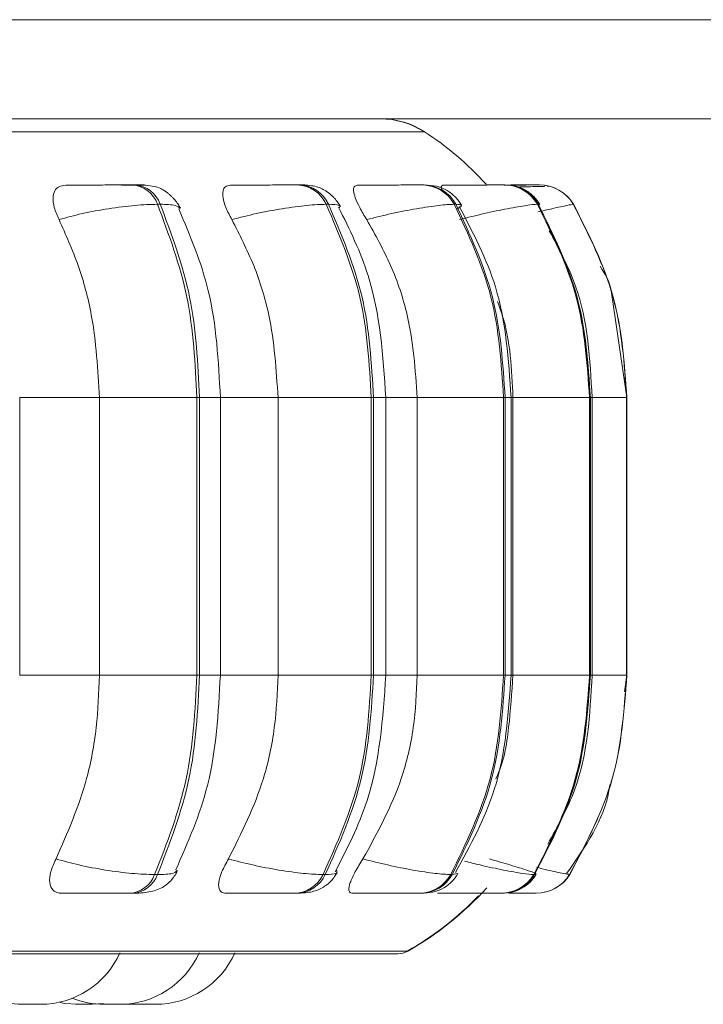
# Model space of a CAD drawing. Units: millimetres. Extents: x 470 to 882, y 3 to 283.
# Drawn here: x 799 to 799, y 68 to 69 of the extents above; entities that cross this region are included whole.
import ezdxf

# ---------------------------------------------------------------- set-up
doc = ezdxf.new("R2010")
doc.units = ezdxf.units.MM

msp = doc.modelspace()

# ---------------------------------------------------------------- linework, layer by layer
at = {"color": 7, "linetype": 'Continuous', "lineweight": 15}
for p, q in [((816.85891, 69.37573), (795.5622, 69.37573)), ((816.86591, 69.27573), (795.64139, 69.27573)), ((798.84488, 69.20903), (798.84772, 69.20903)), ((799.01146, 69.20903), (799.01371, 69.20903)), ((799.13773, 69.20903), (799.13933, 69.20903)), ((799.2025, 69.20883), (799.19905, 69.20883)), ((799.21986, 69.20903), (799.22077, 69.20903)), ((799.24242, 69.20903), (799.24298, 69.20903)), ((799.24258, 69.20903), (799.24314, 69.20903)), ((799.25536, 69.20903), (799.25553, 69.20903)), ((799.26327, 69.20773), (799.26534, 69.20777)), ((798.87025, 69.18956), (798.87309, 69.18956)), ((799.04046, 69.18956), (799.04271, 69.18956)), ((799.16948, 69.18956), (799.17108, 69.18956)), ((799.2534, 69.18956), (799.2543, 69.18956)), ((799.28966, 69.18956), (799.28983, 69.18956)), ((799.3282, 69.10015), (799.3437, 68.99456)), ((798.73135, 68.99456), (798.73135, 68.71456)), ((798.81173, 68.99456), (798.81173, 68.71456)), ((798.91007, 68.99456), (798.81173, 68.99456)), ((798.91007, 68.99456), (798.91007, 68.71456)), ((798.91283, 68.99456), (798.91007, 68.99456)), ((798.91283, 68.71456), (798.91283, 68.99456)), ((798.93373, 68.99456), (798.93373, 68.71456)), ((798.99187, 68.99456), (798.99187, 68.71456)), ((799.08597, 68.99456), (798.99187, 68.99456)), ((799.08597, 68.99456), (799.08597, 68.71456)), ((799.08816, 68.99456), (799.08597, 68.99456)), ((799.08816, 68.71456), (799.08816, 68.99456)), ((799.10059, 68.99456), (799.10059, 68.71456)), ((799.1323, 68.99456), (799.1323, 68.71456)), ((799.2193, 68.99456), (799.1323, 68.99456)), ((799.2193, 68.99456), (799.2193, 68.71456)), ((799.22086, 68.99456), (799.2193, 68.99456)), ((799.22086, 68.71456), (799.22086, 68.99456)), ((799.22688, 68.99456), (799.22688, 68.71456)), ((799.22875, 68.99456), (799.22875, 68.71456)), ((799.30601, 68.99456), (799.22875, 68.99456)), ((799.30601, 68.99456), (799.30601, 68.71456)), ((799.30689, 68.99456), (799.30601, 68.99456)), ((799.30689, 68.71456), (799.30689, 68.99456)), ((799.30874, 68.99456), (799.30874, 68.71456)), ((799.34346, 68.99456), (799.34346, 68.71456)), ((799.34363, 68.99456), (799.34346, 68.99456)), ((799.34363, 68.71456), (799.34363, 68.99456)), ((799.3437, 68.99456), (799.3437, 68.71456)), ((798.91007, 68.71456), (798.81173, 68.71456)), ((798.91283, 68.71456), (798.91007, 68.71456)), ((799.08597, 68.71456), (798.99187, 68.71456)), ((799.08816, 68.71456), (799.08597, 68.71456)), ((799.2193, 68.71456), (799.1323, 68.71456)), ((799.22086, 68.71456), (799.2193, 68.71456)), ((799.30601, 68.71456), (799.22875, 68.71456)), ((799.30689, 68.71456), (799.30601, 68.71456)), ((799.3437, 68.71456), (799.34113, 68.6979)), ((799.34363, 68.71456), (799.34346, 68.71456)), ((798.8703, 68.51339), (798.86746, 68.51339)), ((799.03953, 68.51339), (799.03727, 68.51339)), ((799.16759, 68.51339), (799.16599, 68.51339)), ((799.25061, 68.51339), (799.24971, 68.51339)), ((799.28606, 68.51339), (799.28589, 68.51339)), ((798.84523, 68.49456), (798.84238, 68.49456)), ((799.01086, 68.49456), (799.0086, 68.49456)), ((799.13621, 68.49456), (799.13461, 68.49456)), ((799.2112, 68.49456), (799.19376, 68.49456)), ((799.21747, 68.49456), (799.21656, 68.49456)), ((799.25216, 68.49456), (799.25198, 68.49456)), ((799.11296, 68.43361), (796.25696, 68.43361)), ((798.81595, 68.38327), (798.80483, 68.38256)), ((798.83812, 68.38269), (798.83339, 68.38256)), ((798.84356, 68.38256), (798.83784, 68.38275)), ((798.85277, 68.38256), (798.84366, 68.38304)), ((798.85278, 68.38256), (798.86816, 68.38256))]:
    msp.add_line(p, q, dxfattribs=at)
at = {"color": 8, "linetype": 'Continuous', "lineweight": 15}
for p, q in [((799.13949, 69.26278), (796.23044, 69.26278)), ((799.24374, 69.20902), (799.24242, 69.20903)), ((799.2552, 69.18838), (799.2543, 69.18956)), ((798.81173, 68.99456), (798.73135, 68.99456)), ((798.93373, 68.99456), (798.91283, 68.99456)), ((798.99187, 68.99456), (798.93373, 68.99456)), ((799.10059, 68.99456), (799.08816, 68.99456)), ((799.1323, 68.99456), (799.10059, 68.99456)), ((799.22687, 68.99456), (799.22086, 68.99456)), ((799.22875, 68.99456), (799.22688, 68.99456)), ((799.30874, 68.99456), (799.30689, 68.99456)), ((799.34346, 68.99456), (799.30874, 68.99456)), ((799.3437, 68.99456), (799.34363, 68.99456)), ((798.81173, 68.71456), (798.73135, 68.71456)), ((798.93373, 68.71456), (798.91283, 68.71456)), ((798.99187, 68.71456), (798.93373, 68.71456)), ((799.10059, 68.71456), (799.08816, 68.71456)), ((799.1323, 68.71456), (799.10059, 68.71456)), ((799.22687, 68.71456), (799.22086, 68.71456)), ((799.22875, 68.71456), (799.22688, 68.71456)), ((799.30874, 68.71456), (799.30689, 68.71456)), ((799.34346, 68.71456), (799.30874, 68.71456)), ((799.3437, 68.71456), (799.34363, 68.71456)), ((799.173, 68.51453), (799.16759, 68.51339)), ((799.28188, 68.51462), (799.28606, 68.51339)), ((799.12283, 68.43621), (796.2471, 68.43621))]:
    msp.add_line(p, q, dxfattribs=at)
at = {"color": 7, "linetype": 'Continuous', "lineweight": 15, "flags": 128}
msp.add_lwpolyline([(798.78943, 68.38256), (798.77683, 68.38347), (798.7721, 68.38429)], dxfattribs=at)
at = {"color": 7, "linetype": 'Continuous', "lineweight": 15}
for centre, radius, start, end in [((799.09516, 69.19573), 0.08, 56.94871, 90), ((799.09586, 69.19573), 0.08, 56.94871, 90), ((798.96496, 68.99456), 0.32, 42.27989, 56.94871), ((798.84268, 69.1799), 0.02921, 19.31494, 85.90422), ((798.84552, 69.1799), 0.02921, 19.31496, 85.90422), ((799.01025, 69.17589), 0.03316, 24.34406, 88.12539), ((799.0125, 69.17589), 0.03316, 24.34408, 88.12539), ((799.13717, 69.1725), 0.03654, 27.83698, 89.34356), ((799.13877, 69.1725), 0.03654, 27.837, 89.34357), ((799.2197, 69.17013), 0.0389, 29.96167, 89.97306), ((799.2206, 69.17013), 0.0389, 29.96169, 89.97306), ((799.25535, 69.16908), 0.03996, 30.84073, 90.21089), ((799.25553, 69.16908), 0.03996, 30.84075, 90.21089), ((798.84026, 68.5235), 0.02902, 274.19879, 339.59697), ((798.8431, 68.5235), 0.02902, 274.19879, 339.59699), ((799.00743, 68.52758), 0.03304, 272.03431, 334.55386), ((799.00969, 68.52758), 0.03304, 272.03431, 334.55388), ((799.13407, 68.53104), 0.03648, 270.85024, 331.06263), ((799.13567, 68.53104), 0.03648, 270.85024, 331.06265), ((799.2164, 68.53345), 0.03888, 270.23918, 328.94325), ((799.2173, 68.53345), 0.03888, 270.23918, 328.94327), ((799.25198, 68.53452), 0.03996, 270.00846, 328.06729), ((799.25215, 68.53452), 0.03996, 270.00846, 328.06731), ((798.96496, 68.71456), 0.32, 299.55991, 317.89629), ((798.96426, 68.71456), 0.32, 299.55991, 315.9356), ((798.75218, 68.47056), 0.088, 270, 335.85226), ((798.83212, 68.47056), 0.088, 270, 335.85226), ((798.86817, 68.47056), 0.088, 270, 335.85226), ((799.11296, 68.45361), 0.02, 270, 299.55991), ((798.73678, 68.47056), 0.088, 233.23193, 270), ((798.81672, 68.47056), 0.088, 248.17594, 270)]:
    msp.add_arc(centre, radius, start, end, dxfattribs=at)
for points, knots in [([(798.77775, 69.20883), (798.77532, 69.20851), (798.77046, 69.20788), (798.76624, 69.20321), (798.76451, 69.1961), (798.76569, 69.18614), (798.76918, 69.17818), (798.771, 69.17403)], [0, 0, 0, 0, 0.17776, 0.354822, 0.546328, 0.763534, 1, 1, 1, 1]), ([(798.77775, 69.20883), (798.78234, 69.20885), (798.79151, 69.2089), (798.80692, 69.20896), (798.8196, 69.20899), (798.82903, 69.20902), (798.83784, 69.20903), (798.84247, 69.20903), (798.84477, 69.20903)], [0, 0, 0, 0, 0.249948, 0.499277, 0.626937, 0.749901, 0.876067, 1, 1, 1, 1]), ([(798.83399, 69.20883), (798.83881, 69.20885), (798.84841, 69.2089), (798.85533, 69.20896), (798.85726, 69.20899), (798.85641, 69.20902), (798.85346, 69.20903), (798.84955, 69.20903), (798.84761, 69.20903)], [0, 0, 0, 0, 0.249946, 0.499272, 0.626637, 0.749893, 0.875921, 1, 1, 1, 1]), ([(798.84772, 69.20903), (798.85135, 69.20897), (798.85871, 69.20885), (798.8668, 69.20779), (798.87296, 69.20594), (798.87768, 69.20324), (798.8812, 69.20049), (798.88354, 69.19841), (798.88573, 69.19622), (798.88845, 69.19323), (798.89133, 69.18953), (798.89271, 69.18689), (798.89342, 69.18552)], [0, 0, 0, 0, 0.173595, 0.352265, 0.513208, 0.636752, 0.686555, 0.731202, 0.773344, 0.815379, 0.904158, 1, 1, 1, 1]), ([(798.94403, 69.20883), (798.94214, 69.20851), (798.93837, 69.20788), (798.93598, 69.20321), (798.93604, 69.1961), (798.93892, 69.18614), (798.94312, 69.17818), (798.9453, 69.17403)], [0, 0, 0, 0, 0.17776, 0.354822, 0.546328, 0.763534, 1, 1, 1, 1]), ([(798.94403, 69.20883), (798.94932, 69.20885), (798.95988, 69.2089), (798.97601, 69.20896), (798.98863, 69.20899), (798.99762, 69.20902), (799.00564, 69.20903), (799.00944, 69.20903), (799.01133, 69.20903)], [0, 0, 0, 0, 0.249948, 0.499277, 0.626937, 0.749901, 0.876067, 1, 1, 1, 1]), ([(799.01371, 69.20903), (799.01653, 69.20897), (799.02224, 69.20885), (799.02897, 69.20784), (799.03458, 69.20613), (799.03908, 69.20374), (799.04244, 69.20136), (799.04472, 69.19952), (799.04686, 69.19757), (799.04951, 69.19485), (799.05241, 69.19137), (799.05395, 69.18868), (799.05473, 69.1873)], [0, 0, 0, 0, 0.162158, 0.329108, 0.481976, 0.605648, 0.658376, 0.707293, 0.754373, 0.801318, 0.898333, 1, 1, 1, 1]), ([(799.07206, 69.20883), (799.07077, 69.20851), (799.0682, 69.20788), (799.06771, 69.20321), (799.06957, 69.1961), (799.07406, 69.18614), (799.07883, 69.17818), (799.08131, 69.17403)], [0, 0, 0, 0, 0.1777603, 0.3548217, 0.5463285, 0.7635337, 1, 1, 1, 1]), ([(799.07206, 69.20883), (799.07788, 69.20885), (799.0895, 69.2089), (799.10587, 69.20896), (799.11805, 69.20899), (799.12632, 69.20902), (799.13331, 69.20903), (799.13617, 69.20903), (799.13759, 69.20903)], [0, 0, 0, 0, 0.249948, 0.499277, 0.626937, 0.749901, 0.876067, 1, 1, 1, 1]), ([(799.13933, 69.20903), (799.14367, 69.20881), (799.15009, 69.20848), (799.15704, 69.20621), (799.16207, 69.20371), (799.16678, 69.20042), (799.17091, 69.19664), (799.17434, 69.19268), (799.17602, 69.18992), (799.17686, 69.18854)], [0, 0, 0, 0, 0.298742, 0.442066, 0.566609, 0.677365, 0.783435, 0.890843, 1, 1, 1, 1]), ([(799.15793, 69.20883), (799.15726, 69.20854), (799.15592, 69.20796), (799.15709, 69.20469), (799.15767, 69.20306)], [0, 0, 0, 0, 0.5028328, 1, 1, 1, 1]), ([(799.15793, 69.20883), (799.16411, 69.20885), (799.17645, 69.2089), (799.19256, 69.20896), (799.20392, 69.20899), (799.21123, 69.20902), (799.21697, 69.20903), (799.2188, 69.20903), (799.21971, 69.20903)], [0, 0, 0, 0, 0.249948, 0.499277, 0.626937, 0.749901, 0.876067, 1, 1, 1, 1]), ([(799.22006, 69.20896), (799.22011, 69.20896), (799.22328, 69.20898), (799.2285, 69.20899), (799.23537, 69.20902), (799.24044, 69.20903), (799.24177, 69.20903), (799.24242, 69.20903)], [0, 0, 0, 0, 0.004369, 0.257618, 0.502696, 0.753285, 1, 1, 1, 1]), ([(799.22973, 69.20796), (799.23034, 69.2079), (799.23445, 69.20748), (799.23981, 69.20489), (799.24596, 69.20086), (799.25131, 69.19621), (799.25417, 69.19203), (799.25607, 69.18926)], [0, 0, 0, 0, 0.0586359, 0.3904217, 0.5462177, 0.6990708, 1, 1, 1, 1]), ([(799.23359, 69.20692), (799.23635, 69.207), (799.24292, 69.2072), (799.25105, 69.20742), (799.25775, 69.20759), (799.26006, 69.20765), (799.26085, 69.20767)], [0, 0, 0, 0, 0.222469, 0.529287, 0.839005, 1, 1, 1, 1]), ([(799.24943, 69.20901), (799.25101, 69.20902), (799.25416, 69.20903), (799.25486, 69.20903), (799.2552, 69.20903)], [0, 0, 0, 0, 0.5044625, 1, 1, 1, 1]), ([(798.771, 69.17403), (798.77867, 69.17614), (798.7943, 69.18045), (798.82127, 69.18538), (798.84871, 69.18887), (798.86301, 69.18933), (798.87025, 69.18956)], [0, 0, 0, 0, 0.236569, 0.482311, 0.737989, 1, 1, 1, 1]), ([(798.89176, 69.18495), (798.90318, 69.15793), (798.92819, 69.09873), (798.93178, 69.03125), (798.93373, 68.99456)], [0, 0, 0, 0, 0.456434, 1, 1, 1, 1]), ([(798.9453, 69.17403), (798.95346, 69.17614), (798.9701, 69.18045), (798.99682, 69.18538), (799.02255, 69.18887), (799.03444, 69.18933), (799.04046, 69.18956)], [0, 0, 0, 0, 0.236569, 0.482311, 0.737989, 1, 1, 1, 1]), ([(799.05289, 69.18679), (799.06401, 69.16419), (799.09321, 69.10488), (799.09777, 69.03674), (799.10059, 68.99456)], [0, 0, 0, 0, 0.3810557, 1, 1, 1, 1]), ([(799.08131, 69.17403), (799.08971, 69.17614), (799.10684, 69.18045), (799.1325, 69.18538), (799.15575, 69.18887), (799.16487, 69.18933), (799.16948, 69.18956)], [0, 0, 0, 0, 0.236569, 0.482311, 0.737989, 1, 1, 1, 1]), ([(799.17456, 69.18746), (799.18851, 69.16096), (799.21994, 69.10128), (799.22439, 69.03269), (799.22687, 68.99456)], [0, 0, 0, 0, 0.444012, 1, 1, 1, 1]), ([(799.1749, 69.17403), (799.18328, 69.17614), (799.20038, 69.18045), (799.2242, 69.18538), (799.24426, 69.18887), (799.25033, 69.18933), (799.2534, 69.18956)], [0, 0, 0, 0, 0.236569, 0.482311, 0.737989, 1, 1, 1, 1]), ([(798.771, 69.17403), (798.7778, 69.15888), (798.79139, 69.12858), (798.80757, 69.0684), (798.81015, 69.02261), (798.81173, 68.99456)], [0, 0, 0, 0, 0.279282, 0.558467, 1, 1, 1, 1]), ([(798.9453, 69.17403), (798.95307, 69.15888), (798.96861, 69.12858), (798.98711, 69.0684), (798.99006, 69.02261), (798.99187, 68.99456)], [0, 0, 0, 0, 0.279282, 0.558467, 1, 1, 1, 1]), ([(799.08131, 69.17403), (799.08982, 69.15888), (799.10684, 69.12858), (799.12709, 69.0684), (799.13032, 69.02261), (799.1323, 68.99456)], [0, 0, 0, 0, 0.279282, 0.558467, 1, 1, 1, 1]), ([(799.26546, 69.16284), (799.27533, 69.14453), (799.30324, 69.09271), (799.30653, 69.0331), (799.30866, 68.99456)], [0, 0, 0, 0, 0.353516, 1, 1, 1, 1]), ([(799.31659, 69.12695), (799.32135, 69.11958), (799.3268, 69.11113), (799.32804, 69.10139), (799.3282, 69.10015)], [0, 0, 0, 0, 0.8722064, 1, 1, 1, 1]), ([(799.2132, 69.09134), (799.21486, 69.08684), (799.22623, 69.05613), (799.22759, 69.02292), (799.22875, 68.99456)], [0, 0, 0, 0, 0.1462349, 1, 1, 1, 1]), ([(798.81173, 68.71456), (798.81107, 68.69687), (798.80975, 68.66149), (798.79777, 68.59707), (798.77953, 68.55551), (798.768, 68.52926)], [0, 0, 0, 0, 0.269142, 0.538283, 1, 1, 1, 1]), ([(798.93373, 68.71456), (798.93163, 68.67657), (798.92778, 68.6066), (798.90097, 68.54585), (798.88872, 68.51809)], [0, 0, 0, 0, 0.542989, 1, 1, 1, 1]), ([(798.99187, 68.71456), (798.99112, 68.69687), (798.98961, 68.66149), (798.97591, 68.59707), (798.95505, 68.55551), (798.94188, 68.52926)], [0, 0, 0, 0, 0.269142, 0.538283, 1, 1, 1, 1]), ([(799.10059, 68.71456), (799.09757, 68.67086), (799.09267, 68.60024), (799.06139, 68.53943), (799.04946, 68.51625)], [0, 0, 0, 0, 0.618742, 1, 1, 1, 1]), ([(799.1323, 68.71456), (799.13147, 68.69687), (799.12983, 68.66149), (799.11483, 68.59707), (799.09199, 68.55551), (799.07756, 68.52926)], [0, 0, 0, 0, 0.269142, 0.538283, 1, 1, 1, 1]), ([(799.22687, 68.71456), (799.22421, 68.67508), (799.21944, 68.60401), (799.18579, 68.54282), (799.17083, 68.51561)], [0, 0, 0, 0, 0.555466, 1, 1, 1, 1]), ([(799.22875, 68.71456), (799.2276, 68.69699), (799.22531, 68.66185), (799.21955, 68.62592), (799.21162, 68.61016), (799.2116, 68.61013)], [0, 0, 0, 0, 0.499529, 0.999058, 1, 1, 1, 1]), ([(799.30866, 68.71456), (799.30645, 68.67463), (799.30309, 68.61399), (799.2739, 68.56185), (799.26393, 68.54404)], [0, 0, 0, 0, 0.65855, 1, 1, 1, 1]), ([(799.32668, 68.60446), (799.32645, 68.60289), (799.3216, 68.56989), (799.30194, 68.54163), (799.28321, 68.51472)], [0, 0, 0, 0, 0.0474524, 1, 1, 1, 1]), ([(798.768, 68.52926), (798.76599, 68.52488), (798.76198, 68.51613), (798.76087, 68.50501), (798.76385, 68.4978), (798.769, 68.49487), (798.7727, 68.49464), (798.77393, 68.49456)], [0, 0, 0, 0, 0.250958, 0.5022926, 0.7413112, 0.914549, 1, 1, 1, 1]), ([(798.768, 68.52926), (798.77563, 68.52711), (798.79121, 68.52273), (798.81816, 68.5177), (798.84574, 68.5141), (798.86015, 68.51363), (798.86746, 68.51339)], [0, 0, 0, 0, 0.235264, 0.480708, 0.736689, 1, 1, 1, 1]), ([(798.94188, 68.52926), (798.93946, 68.52488), (798.93463, 68.51613), (798.93145, 68.50501), (798.93226, 68.4978), (798.93573, 68.49487), (798.93866, 68.49464), (798.93963, 68.49456)], [0, 0, 0, 0, 0.250958, 0.502293, 0.741311, 0.914549, 1, 1, 1, 1]), ([(798.94188, 68.52926), (798.94999, 68.52711), (798.96658, 68.52273), (798.99331, 68.5177), (799.0192, 68.5141), (799.03119, 68.51363), (799.03727, 68.51339)], [0, 0, 0, 0, 0.235264, 0.480708, 0.736689, 1, 1, 1, 1]), ([(799.07756, 68.52926), (799.07481, 68.52488), (799.06931, 68.51613), (799.06415, 68.50501), (799.06277, 68.4978), (799.06446, 68.49487), (799.06652, 68.49464), (799.0672, 68.49456)], [0, 0, 0, 0, 0.250958, 0.502293, 0.741311, 0.914549, 1, 1, 1, 1]), ([(799.07756, 68.52926), (799.08592, 68.52711), (799.10301, 68.52273), (799.1287, 68.5177), (799.15212, 68.5141), (799.16132, 68.51363), (799.16599, 68.51339)], [0, 0, 0, 0, 0.235264, 0.480708, 0.736689, 1, 1, 1, 1]), ([(799.2052, 68.52926), (799.21245, 68.52711), (799.22727, 68.52273), (799.24372, 68.5177), (799.25368, 68.5141), (799.25164, 68.51363), (799.25061, 68.51339)], [0, 0, 0, 0, 0.235264, 0.480708, 0.736689, 1, 1, 1, 1]), ([(798.89055, 68.51744), (798.88975, 68.51591), (798.88813, 68.51282), (798.88455, 68.50811), (798.88004, 68.50362), (798.87293, 68.49871), (798.86444, 68.49608), (798.85401, 68.49475), (798.84809, 68.49462), (798.84523, 68.49456)], [0, 0, 0, 0, 0.087014, 0.176657, 0.277451, 0.402566, 0.702686, 0.856317, 1, 1, 1, 1]), ([(799.05148, 68.51564), (799.05063, 68.51419), (799.04891, 68.51125), (799.04537, 68.50699), (799.04106, 68.50299), (799.03438, 68.49858), (799.02516, 68.49531), (799.0156, 68.49481), (799.01086, 68.49456)], [0, 0, 0, 0, 0.096856, 0.196231, 0.303768, 0.42909, 0.717518, 1, 1, 1, 1]), ([(799.17332, 68.51441), (799.1714, 68.5116), (799.16847, 68.50731), (799.16301, 68.50259), (799.15676, 68.49854), (799.14827, 68.49531), (799.1402, 68.49481), (799.13621, 68.49456)], [0, 0, 0, 0, 0.216716, 0.332128, 0.45824, 0.732493, 1, 1, 1, 1]), ([(799.25235, 68.51369), (799.2504, 68.51096), (799.24639, 68.50536), (799.2377, 68.49915), (799.22815, 68.4953), (799.22099, 68.49481), (799.21747, 68.49456)], [0, 0, 0, 0, 0.236042, 0.484877, 0.74615, 1, 1, 1, 1]), ([(798.84238, 68.49456), (798.84003, 68.49456), (798.83526, 68.49456), (798.82615, 68.49456), (798.81644, 68.49456), (798.80346, 68.49456), (798.7878, 68.49456), (798.77856, 68.49456), (798.77393, 68.49456)], [0, 0, 0, 0, 0.123743, 0.250032, 0.372758, 0.500715, 0.749949, 1, 1, 1, 1]), ([(799.0086, 68.49456), (799.00667, 68.49456), (799.00275, 68.49456), (798.99443, 68.49456), (798.98513, 68.49456), (798.97215, 68.49456), (798.95569, 68.49456), (798.94499, 68.49456), (798.93963, 68.49456)], [0, 0, 0, 0, 0.123743, 0.250032, 0.372758, 0.500715, 0.749949, 1, 1, 1, 1]), ([(799.13461, 68.49456), (799.13315, 68.49456), (799.13019, 68.49456), (799.12291, 68.49456), (799.11432, 68.49456), (799.10174, 68.49456), (799.08496, 68.49456), (799.07313, 68.49456), (799.0672, 68.49456)], [0, 0, 0, 0, 0.123743, 0.250032, 0.372758, 0.500715, 0.749949, 1, 1, 1, 1]), ([(799.21656, 68.49456), (799.21562, 68.49456), (799.21372, 68.49456), (799.2077, 68.49456), (799.20008, 68.49456), (799.18828, 68.49456), (799.17169, 68.49456), (799.15909, 68.49456), (799.15278, 68.49456)], [0, 0, 0, 0, 0.1237429, 0.2500319, 0.3727577, 0.500715, 0.7499494, 1, 1, 1, 1]), ([(799.25198, 68.49456), (799.25159, 68.49456), (799.2508, 68.49456), (799.24624, 68.49456), (799.23976, 68.49456), (799.23253, 68.49456), (799.22689, 68.49456), (799.22447, 68.49456)], [0, 0, 0, 0, 0.207324, 0.418914, 0.624534, 0.838919, 1, 1, 1, 1]), ([(798.75214, 68.38256), (798.75216, 68.38256), (798.75226, 68.38256), (798.75197, 68.38256), (798.75163, 68.38256), (798.7514, 68.38256), (798.75139, 68.38256), (798.75134, 68.38256), (798.75089, 68.38256), (798.74983, 68.38256), (798.74807, 68.38256), (798.74617, 68.38256), (798.74433, 68.38256), (798.74251, 68.38256), (798.74156, 68.38256), (798.74098, 68.38256), (798.74008, 68.38256), (798.73888, 68.38256), (798.73778, 68.38256), (798.73736, 68.38256), (798.73715, 68.38256), (798.73683, 68.38256), (798.7368, 68.38256), (798.73677, 68.38256)], [0, 0, 0, 0, 0.017745, 0.079441, 0.141043, 0.141188, 0.142228, 0.145031, 0.155486, 0.263837, 0.349401, 0.408456, 0.509308, 0.570469, 0.631549, 0.633462, 0.649285, 0.753574, 0.815269, 0.876871, 0.878856, 0.894957, 1, 1, 1, 1]), ([(798.75441, 68.38256), (798.75439, 68.38256), (798.75435, 68.38256), (798.75368, 68.38256), (798.75297, 68.38256), (798.75226, 68.38256), (798.75218, 68.38256)], [0, 0, 0, 0, 0.329934, 0.557651, 0.946536, 1, 1, 1, 1]), ([(798.78944, 68.38256), (798.78939, 68.38256), (798.78897, 68.38256), (798.78818, 68.38256), (798.7879, 68.38256), (798.78772, 68.38256)], [0, 0, 0, 0, 0.0513078, 0.3850864, 1, 1, 1, 1]), ([(798.80484, 68.38256), (798.80474, 68.38256), (798.80457, 68.38256), (798.80369, 68.38256), (798.80255, 68.38256), (798.80105, 68.38256), (798.80013, 68.38256), (798.79964, 68.38256), (798.79961, 68.38256), (798.7995, 68.38256), (798.79855, 68.38256), (798.79684, 68.38256), (798.79478, 68.38256), (798.79295, 68.38256), (798.7915, 68.38256), (798.79042, 68.38256), (798.79001, 68.38256), (798.7898, 68.38256), (798.78948, 68.38256), (798.78945, 68.38256), (798.78942, 68.38256)], [0, 0, 0, 0, 0.087227, 0.14743, 0.250243, 0.312592, 0.37486, 0.375007, 0.376066, 0.37892, 0.389576, 0.500042, 0.587269, 0.647472, 0.750285, 0.812634, 0.874902, 0.87692, 0.893326, 1, 1, 1, 1]), ([(798.83212, 68.38256), (798.83206, 68.38256), (798.832, 68.38256), (798.83187, 68.38256), (798.83186, 68.38256), (798.83183, 68.38256), (798.83156, 68.38256), (798.83079, 68.38256), (798.82929, 68.38256), (798.82756, 68.38256), (798.8258, 68.38256), (798.82396, 68.38256), (798.82295, 68.38256), (798.82232, 68.38256), (798.82136, 68.38256), (798.81999, 68.38256), (798.81861, 68.38256), (798.81802, 68.38256), (798.81769, 68.38256), (798.8172, 68.38256), (798.8167, 68.38256), (798.81671, 68.38256), (798.81671, 68.38256)], [0, 0, 0, 0, 0.062786, 0.062934, 0.063994, 0.066851, 0.077507, 0.18794, 0.275148, 0.335339, 0.438129, 0.500464, 0.562719, 0.564669, 0.580795, 0.687089, 0.749969, 0.812755, 0.81471, 0.830844, 0.937126, 1, 1, 1, 1]), ([(798.8333, 68.38256), (798.83333, 68.38256), (798.83342, 68.38256), (798.83289, 68.38256), (798.83228, 68.38256), (798.83203, 68.38256)], [0, 0, 0, 0, 0.236235, 0.688116, 1, 1, 1, 1]), ([(798.84382, 68.38256), (798.84375, 68.38256), (798.8434, 68.38256), (798.84302, 68.38256), (798.8429, 68.38256), (798.84284, 68.38256)], [0, 0, 0, 0, 0.114059, 0.552033, 1, 1, 1, 1]), ([(798.85277, 68.38256), (798.85262, 68.38256), (798.85245, 68.38256), (798.85216, 68.38256), (798.85116, 68.38256), (798.84964, 68.38256), (798.84787, 68.38256), (798.847, 68.38256), (798.84648, 68.38256), (798.8457, 68.38256), (798.8447, 68.38256), (798.84392, 68.38256), (798.84369, 68.38256), (798.84361, 68.38256), (798.84355, 68.38256), (798.8436, 68.38256), (798.84363, 68.38256)], [0, 0, 0, 0, 0.034298, 0.03776, 0.066393, 0.255121, 0.366767, 0.478246, 0.481717, 0.510363, 0.69907, 0.810717, 0.922196, 0.925674, 0.954329, 1, 1, 1, 1]), ([(798.86842, 68.38256), (798.86843, 68.38256), (798.86846, 68.38256), (798.86827, 68.38256), (798.86815, 68.38256)], [0, 0, 0, 0, 0.421255, 1, 1, 1, 1])]:
    msp.add_open_spline(points, degree=3, knots=knots, dxfattribs=at)
at = {"color": 8, "linetype": 'Continuous', "lineweight": 15}
for points, knots in [([(799.01901, 69.20901), (799.01872, 69.20902), (799.01814, 69.20903), (799.01509, 69.20903), (799.01358, 69.20903)], [0, 0, 0, 0, 0.503896, 1, 1, 1, 1]), ([(799.22031, 69.20893), (799.22341, 69.20894), (799.22942, 69.20897), (799.23597, 69.20899), (799.24076, 69.20902), (799.24352, 69.20903), (799.24316, 69.20903), (799.24298, 69.20903)], [0, 0, 0, 0, 0.212329, 0.4131469, 0.6065779, 0.8050446, 1, 1, 1, 1]), ([(799.2217, 69.20891), (799.22654, 69.20893), (799.23452, 69.20896), (799.24371, 69.20899), (799.24755, 69.20901), (799.24943, 69.20901)], [0, 0, 0, 0, 0.4403699, 0.7254277, 1, 1, 1, 1]), ([(798.89295, 69.18543), (798.89199, 69.18656), (798.88993, 69.189), (798.87896, 69.18936), (798.87309, 69.18956)], [0, 0, 0, 0, 0.464443, 1, 1, 1, 1]), ([(799.05375, 69.18603), (799.05408, 69.18691), (799.0549, 69.18909), (799.04724, 69.18938), (799.04271, 69.18956)], [0, 0, 0, 0, 0.408729, 1, 1, 1, 1]), ([(799.1727, 69.18506), (799.17493, 69.18634), (799.17944, 69.18894), (799.17389, 69.18935), (799.17108, 69.18956)], [0, 0, 0, 0, 0.493883, 1, 1, 1, 1]), ([(799.25401, 69.18178), (799.25885, 69.18293), (799.27128, 69.18589), (799.28528, 69.18883), (799.28819, 69.18932), (799.28966, 69.18956)], [0, 0, 0, 0, 0.239331, 0.615013, 1, 1, 1, 1]), ([(799.17982, 68.52704), (799.18515, 68.52568), (799.19916, 68.5221), (799.2202, 68.51772), (799.24046, 68.5141), (799.2466, 68.51363), (799.24971, 68.51339)], [0, 0, 0, 0, 0.164555, 0.432693, 0.712343, 1, 1, 1, 1]), ([(799.25243, 68.52078), (799.25639, 68.51982), (799.26796, 68.51702), (799.28139, 68.51415), (799.28437, 68.51364), (799.28589, 68.51339)], [0, 0, 0, 0, 0.204394, 0.596582, 1, 1, 1, 1]), ([(798.88998, 68.51756), (798.88908, 68.51643), (798.8871, 68.51396), (798.87621, 68.51359), (798.8703, 68.51339)], [0, 0, 0, 0, 0.456469, 1, 1, 1, 1]), ([(799.05062, 68.51803), (799.05127, 68.51671), (799.0526, 68.51403), (799.04393, 68.5136), (799.03953, 68.51339)], [0, 0, 0, 0, 0.492943, 1, 1, 1, 1])]:
    msp.add_open_spline(points, degree=3, knots=knots, dxfattribs=at)
at = {"color": 7, "linetype": 'Continuous', "lineweight": 15}
for points in [[(798.87025, 69.18956), (798.88177, 69.15889), (798.9048, 69.09754), (798.90831, 69.02889), (798.91007, 68.99456)], [(798.91283, 68.99456), (798.91109, 69.02889), (798.9076, 69.09754), (798.88459, 69.15889), (798.87309, 69.18956)], [(799.04046, 69.18956), (799.05362, 69.15889), (799.07995, 69.09754), (799.08396, 69.02889), (799.08597, 68.99456)], [(799.08816, 68.99456), (799.08617, 69.02889), (799.08218, 69.09754), (799.05587, 69.15889), (799.04271, 69.18956)], [(799.16948, 69.18956), (799.18389, 69.15889), (799.21272, 69.09754), (799.21711, 69.02889), (799.2193, 68.99456)], [(799.22086, 68.99456), (799.21867, 69.02889), (799.2143, 69.09754), (799.18549, 69.15889), (799.17108, 69.18956)], [(799.2534, 69.18956), (799.26862, 69.15889), (799.29906, 69.09754), (799.30369, 69.02889), (799.30601, 68.99456)], [(799.30689, 68.99456), (799.30458, 69.02889), (799.29995, 69.09754), (799.26952, 69.15889), (799.2543, 69.18956)], [(799.28966, 69.18956), (799.30523, 69.15889), (799.33637, 69.09754), (799.3411, 69.02889), (799.34346, 68.99456)], [(799.34363, 68.99456), (799.34127, 69.02889), (799.33654, 69.09754), (799.3054, 69.15889), (799.28983, 69.18956)], [(798.91007, 68.71456), (798.90818, 68.67901), (798.90441, 68.60791), (798.87978, 68.54489), (798.86746, 68.51339)], [(798.8703, 68.51339), (798.8826, 68.54489), (798.90722, 68.60791), (798.91096, 68.67901), (798.91283, 68.71456)], [(799.08597, 68.71456), (799.08381, 68.67901), (799.07951, 68.60791), (799.05135, 68.54489), (799.03727, 68.51339)], [(799.03953, 68.51339), (799.0536, 68.54489), (799.08174, 68.60791), (799.08602, 68.67901), (799.08816, 68.71456)], [(799.2193, 68.71456), (799.21694, 68.67901), (799.21223, 68.60791), (799.1814, 68.54489), (799.16599, 68.51339)], [(799.16759, 68.51339), (799.183, 68.54489), (799.21381, 68.60791), (799.21851, 68.67901), (799.22086, 68.71456)], [(799.30601, 68.71456), (799.30352, 68.67901), (799.29855, 68.60791), (799.26599, 68.54489), (799.24971, 68.51339)], [(799.25061, 68.51339), (799.26689, 68.54489), (799.29944, 68.60791), (799.3044, 68.67901), (799.30689, 68.71456)], [(799.34346, 68.71456), (799.34092, 68.67901), (799.33584, 68.60791), (799.30254, 68.54489), (799.28589, 68.51339)], [(799.28606, 68.51339), (799.30271, 68.54489), (799.33601, 68.60791), (799.34109, 68.67901), (799.34363, 68.71456)]]:
    msp.add_open_spline(points, degree=3, dxfattribs=at)

doc.saveas('drawing.dxf')
